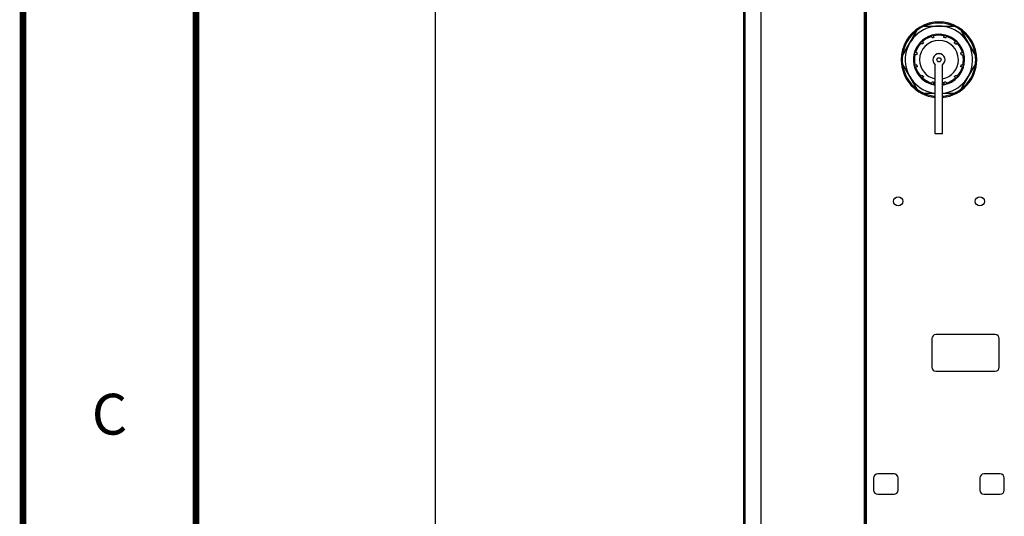
# Model space of a CAD drawing. Units: millimetres. Extents: x 0 to 559, y 0 to 432.
# Drawn here: x 0 to 72, y 262 to 299 of the extents above; entities that cross this region are included whole.
import ezdxf

# ---------------------------------------------------------------- set-up
doc = ezdxf.new("R2010")
doc.units = ezdxf.units.MM
doc.header["$LTSCALE"] = 30.734
doc.layers.get('0').update_dxf_attribs({"linetype": 'CONTINUOUS'})
for name, color, linetype in [('002___PRT_ALL_AXES', 7, 'CONTINUOUS'), ('DATUM_AXIS', 7, 'CONTINUOUS'), ('ROUNDS', 7, 'CONTINUOUS')]:
    doc.layers.add(name, color=color, linetype=linetype)
doc.styles.get("Standard").update_dxf_attribs({"font": 'txt', "width": 0.8})
doc.dimstyles.new('DIMSTYLE_1', dxfattribs={"dimtxt": 4, "dimasz": 4.8, "dimexe": 3.2, "dimexo": 1.6, "dimgap": 4, "dimtad": 0, "dimtih": 1, "dimtoh": 1, "dimdec": 0, "dimlfac": 6.666667, "dimzin": 0, "dimdsep": 46, "dimtxsty": 'STANDARD', "dimblk": 'CLOSED', "dimblk1": 'CLOSED', "dimblk2": 'CLOSED', "dimcen": 0.09, "dimadec": 0, "dimazin": 0, "dimtp": 0.1, "dimtm": 0.1, "dimtfac": 1, "dimtdec": 0, "dimtofl": 0, "dimtmove": 0, "dimatfit": 3, "dimldrblk": 'CLOSED', "dimfxl": 1, "dimtolj": 1, "dimtzin": 0, "dimarcsym": 0})

# ---------------------------------------------------------------- blocks, each defined once
blk = doc.blocks.new('_CLOSED')
at = {"color": 0, "linetype": 'BYBLOCK'}
for p, q in [((0, 0), (-1, 0.167)), ((-1, 0.167), (-1, -0.167)), ((-1, -0.167), (0, 0)), ((-1, 0), (0, 0))]:
    blk.add_line(p, q, dxfattribs=at)
blk = doc.blocks.new('*D19')
at = {"color": 2, "linetype": 'CONTINUOUS'}
for p, q in [((60.841, 318.633), (27.074, 318.633)), ((30.274, 318.633), (30.274, 259.283)), ((30.274, 187.932), (30.274, 241.283)), ((52.888, 187.932), (27.074, 187.932))]:
    blk.add_line(p, q, dxfattribs=at)
at = {"color": 2, "linetype": 'CONTINUOUS', "xscale": 4.8, "yscale": 4.8, "zscale": 4.8}
for p, rotation in [((30.274, 318.633), 90), ((30.274, 187.932), 270)]:
    blk.add_blockref('_CLOSED', p, dxfattribs=dict(at, rotation=rotation))
at = {"color": 2, "linetype": 'CONTINUOUS', "insert": (25.474, 255.283), "char_height": 4, "width": 19.2, "attachment_point": 2, "line_spacing_factor": 0.9}
blk.add_mtext('871\\P[34.3]', dxfattribs=at)

msp = doc.modelspace()

# ---------------------------------------------------------------- linework, layer by layer
at = {"color": 7, "linetype": 'CONTINUOUS'}
for p, q in [((52.913, 345.341), (52.913, 188.967)), ((53.014, 345.228), (53.014, 188.615)), ((53.014, 345.228), (53.014, 188.615)), ((54.197, 345.228), (54.197, 188.615)), ((61.771, 345.228), (61.771, 188.615)), ((61.846, 345.228), (61.846, 188.615)), ((61.921, 345.228), (61.921, 188.615)), ((67.006, 290.493), (67.006, 293.316)), ((67.546, 290.493), (67.546, 293.316)), ((67.546, 290.493), (67.006, 290.493))]:
    msp.add_line(p, q, dxfattribs=at)
at = {"color": 7, "linetype": 'CONTINUOUS', "const_width": 0.5}
for points in [[(0, 0), (0, 431.8)], [(12.7, 19.05), (12.7, 412.75)]]:
    msp.add_lwpolyline(points, dxfattribs=at)
at = {"color": 7, "linetype": 'CONTINUOUS'}
for centre in [(64.276, 285.515), (70.276, 285.515)]:
    msp.add_circle(centre, 0.338, dxfattribs=at)
for centre, radius, start, end in [((67.276, 295.926), 2.775, 359.93816, 180.06184), ((67.276, 295.926), 2.7, 126.44354, 173.55646), ((67.276, 295.923), 2.7, 126.53894, 173.46106), ((67.276, 295.926), 2.7, 66.44354, 113.55646), ((67.276, 295.923), 2.7, 66.63432, 113.36568), ((67.276, 295.926), 2.7, 6.44354, 53.55646), ((67.276, 295.923), 2.7, 6.53894, 53.46106), ((67.276, 295.926), 1.8, 107.52883, 132.5), ((67.276, 295.926), 1.8, 77.5, 102.5), ((67.276, 295.926), 1.8, 47.5, 72.47118), ((67.276, 295.926), 1.8, 137.57069, 162.5), ((67.276, 295.926), 1.8, 17.5, 42.42933), ((67.276, 295.923), 2.775, 179.93816, 264.40628), ((67.276, 295.926), 1.8, 167.57444, 192.5), ((67.276, 295.923), 1.8, 167.5, 192.42556), ((67.276, 295.923), 2.775, 275.59372, 0.06184), ((67.276, 295.926), 1.8, 347.5, 12.42556), ((67.276, 295.923), 1.8, 347.57444, 12.5), ((67.276, 295.923), 2.7, 186.44354, 233.51494), ((67.276, 295.926), 2.7, 186.53894, 233.46106), ((67.276, 295.923), 1.8, 197.5, 222.42933), ((67.276, 295.923), 1.8, 317.57068, 342.5), ((67.276, 295.923), 2.7, 306.48506, 353.55646), ((67.276, 295.926), 2.7, 306.53894, 353.46106), ((67.276, 295.923), 1.8, 227.5, 252.47118), ((67.276, 295.923), 1.8, 287.52883, 312.5), ((67.276, 295.923), 1.8, 257.5, 261.37163), ((67.276, 295.923), 1.8, 278.62822, 282.5), ((67.276, 295.923), 2.7, 246.44354, 264.24629), ((67.276, 295.926), 2.7, 246.63432, 264.24629), ((67.276, 295.923), 2.7, 275.75371, 293.55646), ((67.276, 295.926), 2.7, 275.75371, 293.36568)]:
    msp.add_arc(centre, radius, start, end, dxfattribs=at)
at = {"layer": '002___PRT_ALL_AXES', "color": 7, "linetype": 'CONTINUOUS'}
msp.add_line((52.913, 345.341), (52.913, 188.967), dxfattribs=at)
at = {"layer": 'DATUM_AXIS', "color": 7, "linetype": 'CONTINUOUS'}
for p, q in [((64.593, 296.229), (65.672, 298.098)), ((64.593, 296.226), (65.672, 298.095)), ((66.197, 298.401), (68.355, 298.401)), ((66.197, 298.398), (68.355, 298.398)), ((68.88, 298.098), (69.959, 296.229)), ((68.88, 298.095), (69.959, 296.226)), ((65.672, 293.754), (64.593, 295.623)), ((65.672, 293.751), (64.593, 295.62)), ((67.006, 293.313), (67.006, 295.566)), ((67.546, 293.313), (67.546, 295.566)), ((69.959, 295.623), (68.88, 293.754)), ((69.959, 295.62), (68.88, 293.751)), ((67.006, 293.451), (66.197, 293.451)), ((67.006, 293.448), (66.197, 293.448)), ((68.355, 293.451), (67.546, 293.451)), ((68.355, 293.448), (67.546, 293.448))]:
    msp.add_line(p, q, dxfattribs=at)
for centre in [(67.276, 295.926), (67.276, 295.923)]:
    msp.add_circle(centre, 0.15, dxfattribs=at)
for centre, radius, start, end in [((67.276, 295.926), 2.475, 276.28177, 263.71823), ((67.276, 295.923), 2.475, 276.28177, 263.71823), ((67.276, 295.926), 2.7, 113.55646, 126.44354), ((67.276, 295.923), 2.7, 113.55646, 126.44354), ((67.276, 295.926), 2.7, 53.55646, 66.44354), ((67.276, 295.923), 2.7, 53.55646, 66.44354), ((67.276, 295.926), 1.875, 128.84627, 132.13464), ((67.276, 295.926), 1.875, 357.51409, 87.45423), ((67.276, 295.926), 2.7, 173.55646, 186.44354), ((67.276, 295.923), 2.7, 173.55646, 186.44354), ((67.276, 295.923), 1.875, 182.39431, 254.48476), ((67.276, 295.926), 0.45, 306.8699, 233.1301), ((67.276, 295.923), 0.45, 306.8699, 233.1301), ((67.276, 295.923), 1.875, 319.10623, 357.60569), ((67.276, 295.926), 2.7, 353.55646, 6.44354), ((67.276, 295.923), 2.7, 353.55646, 6.44354), ((67.276, 295.923), 1.875, 303.30289, 305.39181), ((67.276, 295.926), 2.7, 233.55646, 246.44354), ((67.276, 295.923), 2.7, 233.55646, 246.44354), ((67.276, 295.923), 1.875, 294.98943, 297.25206), ((67.276, 295.926), 2.7, 293.55646, 306.44354), ((67.276, 295.923), 2.7, 293.55646, 306.44354)]:
    msp.add_arc(centre, radius, start, end, dxfattribs=at)
at = {"layer": 'ROUNDS', "color": 7, "linetype": 'CONTINUOUS'}
for p, q in [((66.135, 297.171), (66.05, 297.264)), ((66.768, 297.533), (66.73, 297.653)), ((66.91, 297.574), (66.883, 297.697)), ((66.91, 297.574), (66.91, 297.574)), ((67.641, 297.574), (67.668, 297.697)), ((67.642, 297.573), (67.641, 297.574)), ((67.641, 297.574), (67.641, 297.574)), ((67.783, 297.533), (67.821, 297.653)), ((68.416, 297.171), (68.501, 297.264)), ((66.031, 297.064), (65.938, 297.149)), ((66.135, 297.169), (66.134, 297.167)), ((68.417, 297.168), (68.417, 297.169)), ((68.52, 297.064), (68.613, 297.149)), ((65.627, 296.288), (65.504, 296.316)), ((65.666, 296.434), (65.545, 296.472)), ((68.885, 296.43), (68.885, 296.431)), ((68.886, 296.434), (69.006, 296.472)), ((68.924, 296.288), (69.047, 296.316)), ((65.504, 295.533), (65.613, 295.557)), ((65.666, 295.415), (65.545, 295.377)), ((65.627, 295.561), (65.613, 295.557)), ((69.006, 295.377), (68.886, 295.415)), ((68.924, 295.561), (68.938, 295.557)), ((68.939, 295.557), (69.047, 295.533)), ((65.938, 294.7), (66.029, 294.784)), ((66.135, 294.678), (66.05, 294.585)), ((68.501, 294.585), (68.416, 294.678)), ((68.522, 294.784), (68.613, 294.7)), ((66.73, 294.196), (66.767, 294.313)), ((66.91, 294.275), (66.883, 294.152)), ((67.668, 294.152), (67.641, 294.275)), ((67.784, 294.313), (67.821, 294.196)), ((71.401, 275.727), (67.051, 275.727)), ((66.751, 275.427), (66.751, 273.327)), ((71.701, 273.327), (71.701, 275.427)), ((67.051, 273.027), (71.401, 273.027)), ((63.976, 265.49), (62.776, 265.49)), ((71.776, 265.49), (70.576, 265.49)), ((62.476, 265.19), (62.476, 264.29)), ((64.276, 264.29), (64.276, 265.19)), ((70.276, 265.19), (70.276, 264.29)), ((72.076, 264.29), (72.076, 265.19)), ((62.776, 263.99), (63.976, 263.99)), ((70.576, 263.99), (71.776, 263.99))]:
    msp.add_line(p, q, dxfattribs=at)
for centre, radius, start, end in [((67.276, 295.926), 1.875, 358.55322, 183.67138), ((67.276, 295.923), 1.425, 0.08711, 179.96605), ((67.276, 295.926), 1.86, 133.92028, 136.07972), ((67.276, 295.926), 1.86, 103.92028, 106.07972), ((67.276, 295.926), 1.86, 73.92028, 76.07972), ((67.276, 295.926), 1.86, 43.92028, 46.07972), ((67.276, 295.923), 1.875, 180.68279, 261.71515), ((67.276, 295.926), 1.86, 163.92028, 166.07972), ((67.276, 295.926), 1.425, 180.08711, 259.11358), ((67.276, 295.926), 1.425, 280.88643, 359.96605), ((67.276, 295.923), 1.875, 278.28535, 0.66171), ((67.276, 295.926), 1.86, 13.92028, 16.07972), ((67.276, 295.926), 1.86, 193.92028, 196.07972), ((65.514, 295.489), 0.045, 102.50054, 103.77743), ((69.037, 295.489), 0.045, 76.22288, 77.49946), ((67.276, 295.926), 1.86, 343.92028, 346.07972), ((65.969, 294.667), 0.0451, 132.50265, 135.39944), ((67.276, 295.926), 1.86, 223.92028, 226.07972), ((67.276, 295.926), 1.86, 313.92028, 316.07972), ((68.583, 294.667), 0.0451, 44.60068, 47.49736), ((66.773, 294.182), 0.0452, 162.50429, 166.24484), ((67.276, 295.926), 1.86, 253.92028, 256.07972), ((67.276, 295.923), 1.86, 283.92028, 286.07972), ((67.778, 294.182), 0.0452, 13.75546, 17.49574), ((67.051, 275.427), 0.3, 90, 180), ((71.401, 275.427), 0.3, 0, 90), ((67.051, 273.327), 0.3, 180, 270), ((71.401, 273.327), 0.3, 270, 360), ((62.776, 265.19), 0.3, 90, 180), ((63.976, 265.19), 0.3, 0, 90), ((70.576, 265.19), 0.3, 90, 180), ((71.776, 265.19), 0.3, 0, 90), ((62.776, 264.29), 0.3, 180, 270), ((63.976, 264.29), 0.3, 270, 360), ((70.576, 264.29), 0.3, 180, 270), ((71.776, 264.29), 0.3, 270, 360)]:
    msp.add_arc(centre, radius, start, end, dxfattribs=at)
for points in [[(65.985, 297.266), (65.994, 297.275), (66.008, 297.279), (66.02, 297.278)], [(66.02, 297.278), (66.031, 297.277), (66.043, 297.272), (66.05, 297.264)], [(66.73, 297.656), (66.727, 297.667), (66.728, 297.679), (66.732, 297.689)], [(66.732, 297.689), (66.738, 297.7), (66.749, 297.71), (66.76, 297.714)], [(66.828, 297.732), (66.84, 297.735), (66.855, 297.732), (66.865, 297.725)], [(66.865, 297.725), (66.874, 297.718), (66.881, 297.708), (66.883, 297.697)], [(67.668, 297.697), (67.671, 297.708), (67.678, 297.718), (67.687, 297.725)], [(67.687, 297.725), (67.697, 297.732), (67.711, 297.735), (67.723, 297.732)], [(67.791, 297.714), (67.803, 297.71), (67.814, 297.7), (67.819, 297.689)], [(67.819, 297.689), (67.824, 297.679), (67.825, 297.667), (67.821, 297.656)], [(68.501, 297.264), (68.509, 297.272), (68.52, 297.277), (68.531, 297.278)], [(68.531, 297.278), (68.543, 297.279), (68.557, 297.275), (68.566, 297.266)], [(65.924, 297.181), (65.923, 297.194), (65.927, 297.208), (65.936, 297.216)], [(68.616, 297.216), (68.624, 297.208), (68.629, 297.194), (68.628, 297.181)], [(65.477, 296.337), (65.47, 296.347), (65.467, 296.362), (65.47, 296.374)], [(65.488, 296.441), (65.492, 296.453), (65.501, 296.464), (65.513, 296.469)], [(65.513, 296.469), (65.522, 296.474), (65.535, 296.475), (65.545, 296.472)], [(69.006, 296.472), (69.016, 296.475), (69.029, 296.474), (69.039, 296.469)], [(69.039, 296.469), (69.05, 296.464), (69.06, 296.453), (69.063, 296.441)], [(69.081, 296.374), (69.084, 296.362), (69.081, 296.347), (69.074, 296.337)], [(65.47, 295.478), (65.467, 295.49), (65.47, 295.505), (65.477, 295.515)], [(65.477, 295.515), (65.483, 295.524), (65.493, 295.531), (65.503, 295.533)], [(65.513, 295.383), (65.501, 295.388), (65.492, 295.399), (65.488, 295.411)], [(65.545, 295.377), (65.535, 295.374), (65.522, 295.375), (65.513, 295.38)], [(69.039, 295.38), (69.029, 295.375), (69.016, 295.374), (69.006, 295.377)], [(69.063, 295.411), (69.06, 295.399), (69.05, 295.388), (69.039, 295.383)], [(69.048, 295.533), (69.058, 295.531), (69.068, 295.524), (69.074, 295.515)], [(69.074, 295.515), (69.081, 295.505), (69.084, 295.49), (69.081, 295.478)], [(65.936, 294.636), (65.927, 294.644), (65.923, 294.658), (65.924, 294.671)], [(65.924, 294.671), (65.924, 294.681), (65.929, 294.691), (65.936, 294.699)], [(66.02, 294.574), (66.008, 294.573), (65.994, 294.577), (65.985, 294.586)], [(68.566, 294.586), (68.557, 294.577), (68.543, 294.573), (68.531, 294.574)], [(68.615, 294.699), (68.622, 294.691), (68.627, 294.681), (68.628, 294.671)], [(68.628, 294.671), (68.629, 294.658), (68.624, 294.644), (68.616, 294.636)], [(66.76, 294.138), (66.749, 294.142), (66.738, 294.152), (66.732, 294.163)], [(66.865, 294.127), (66.855, 294.12), (66.84, 294.117), (66.828, 294.12)], [(67.687, 294.124), (67.678, 294.131), (67.671, 294.141), (67.668, 294.152)], [(67.723, 294.117), (67.711, 294.114), (67.697, 294.117), (67.687, 294.124)], [(67.819, 294.16), (67.814, 294.149), (67.803, 294.139), (67.791, 294.135)], [(67.821, 294.193), (67.825, 294.182), (67.824, 294.17), (67.819, 294.16)]]:
    msp.add_open_spline(points, degree=3, dxfattribs=at)
for points, knots in [([(66.908, 297.572), (66.905, 297.57), (66.897, 297.567), (66.874, 297.56), (66.84, 297.551), (66.807, 297.542), (66.784, 297.537), (66.775, 297.535), (66.771, 297.535)], [0, 0, 0, 0, 0.072281, 0.18782, 0.500015, 0.812202, 0.927731, 1, 1, 1, 1]), ([(66.91, 297.574), (66.91, 297.574), (66.91, 297.573), (66.909, 297.572), (66.908, 297.572)], [0, 0, 0, 0, 0.162045, 1, 1, 1, 1]), ([(67.78, 297.535), (67.776, 297.535), (67.767, 297.537), (67.743, 297.542), (67.714, 297.55), (67.685, 297.558), (67.666, 297.563), (67.652, 297.568), (67.644, 297.571), (67.642, 297.573)], [0, 0, 0, 0, 0.075398, 0.196753, 0.521621, 0.688851, 0.83414, 0.941487, 1, 1, 1, 1]), ([(66.134, 297.167), (66.132, 297.164), (66.125, 297.156), (66.107, 297.136), (66.085, 297.114), (66.062, 297.092), (66.049, 297.08), (66.041, 297.072), (66.036, 297.069), (66.033, 297.067), (66.031, 297.066), (66.031, 297.067)], [0, 0, 0, 0, 0.081115, 0.212946, 0.559952, 0.731187, 0.87157, 0.924576, 0.963945, 0.988812, 1, 1, 1, 1]), ([(66.135, 297.171), (66.135, 297.171), (66.135, 297.17), (66.135, 297.169), (66.135, 297.169)], [0, 0, 0, 0, 0.370623, 1, 1, 1, 1]), ([(68.417, 297.169), (68.416, 297.169), (68.416, 297.17), (68.416, 297.171), (68.416, 297.171)], [0, 0, 0, 0, 0.629511, 1, 1, 1, 1]), ([(68.517, 297.068), (68.514, 297.069), (68.507, 297.075), (68.489, 297.091), (68.464, 297.116), (68.439, 297.141), (68.424, 297.159), (68.418, 297.165), (68.417, 297.168)], [0, 0, 0, 0, 0.073502, 0.191312, 0.508471, 0.820823, 0.933161, 1, 1, 1, 1]), ([(65.666, 296.43), (65.666, 296.426), (65.665, 296.416), (65.659, 296.39), (65.651, 296.359), (65.642, 296.329), (65.637, 296.312), (65.633, 296.301), (65.631, 296.296), (65.629, 296.293), (65.628, 296.291), (65.627, 296.291)], [0, 0, 0, 0, 0.081264, 0.213167, 0.560131, 0.731311, 0.871634, 0.924614, 0.963962, 0.988816, 1, 1, 1, 1]), ([(65.666, 296.434), (65.666, 296.434), (65.667, 296.433), (65.666, 296.431), (65.666, 296.43)], [0, 0, 0, 0, 0.138357, 1, 1, 1, 1]), ([(68.885, 296.431), (68.885, 296.432), (68.885, 296.432), (68.885, 296.434), (68.886, 296.434)], [0, 0, 0, 0, 0.374723, 1, 1, 1, 1]), ([(68.922, 296.294), (68.92, 296.297), (68.917, 296.305), (68.909, 296.328), (68.9, 296.361), (68.891, 296.395), (68.887, 296.418), (68.885, 296.427), (68.885, 296.43)], [0, 0, 0, 0, 0.07243, 0.188005, 0.500036, 0.812017, 0.927577, 1, 1, 1, 1]), ([(65.63, 295.555), (65.632, 295.552), (65.635, 295.542), (65.644, 295.516), (65.652, 295.486), (65.66, 295.455), (65.664, 295.438), (65.666, 295.427), (65.666, 295.421), (65.666, 295.418), (65.666, 295.415), (65.666, 295.415)], [0, 0, 0, 0, 0.08125, 0.213163, 0.560167, 0.731324, 0.871627, 0.92461, 0.96396, 0.988815, 1, 1, 1, 1]), ([(68.886, 295.415), (68.885, 295.416), (68.885, 295.418), (68.885, 295.422), (68.886, 295.429), (68.889, 295.442), (68.894, 295.462), (68.9, 295.488), (68.907, 295.514), (68.913, 295.533), (68.917, 295.546), (68.92, 295.552), (68.922, 295.556), (68.923, 295.558), (68.924, 295.558)], [0, 0, 0, 0, 0.012625, 0.041672, 0.087698, 0.149352, 0.310116, 0.499973, 0.689852, 0.850649, 0.912304, 0.958328, 0.987375, 1, 1, 1, 1]), ([(66.034, 294.781), (66.038, 294.779), (66.046, 294.773), (66.066, 294.755), (66.088, 294.732), (66.11, 294.71), (66.122, 294.697), (66.129, 294.688), (66.133, 294.684), (66.135, 294.681), (66.135, 294.679), (66.135, 294.678)], [0, 0, 0, 0, 0.081062, 0.212864, 0.559879, 0.731139, 0.871546, 0.924563, 0.963938, 0.98881, 1, 1, 1, 1]), ([(68.416, 294.678), (68.416, 294.679), (68.417, 294.681), (68.419, 294.684), (68.423, 294.69), (68.432, 294.7), (68.446, 294.715), (68.465, 294.734), (68.484, 294.753), (68.499, 294.767), (68.509, 294.775), (68.514, 294.78), (68.518, 294.782), (68.52, 294.783), (68.52, 294.782)], [0, 0, 0, 0, 0.012625, 0.04167, 0.087693, 0.149344, 0.310131, 0.500001, 0.68987, 0.850656, 0.912307, 0.95833, 0.987375, 1, 1, 1, 1]), ([(66.771, 294.314), (66.775, 294.314), (66.785, 294.312), (66.812, 294.306), (66.842, 294.298), (66.873, 294.289), (66.89, 294.284), (66.9, 294.28), (66.906, 294.278), (66.909, 294.277), (66.91, 294.275), (66.91, 294.275)], [0, 0, 0, 0, 0.081061, 0.212862, 0.559877, 0.731137, 0.871546, 0.924562, 0.963938, 0.98881, 1, 1, 1, 1]), ([(67.641, 294.275), (67.641, 294.275), (67.643, 294.277), (67.646, 294.278), (67.651, 294.28), (67.662, 294.284), (67.678, 294.289), (67.709, 294.298), (67.74, 294.306), (67.766, 294.312), (67.776, 294.314), (67.78, 294.314)], [0, 0, 0, 0, 0.01119, 0.036064, 0.075442, 0.128461, 0.268876, 0.440143, 0.787159, 0.918953, 1, 1, 1, 1])]:
    msp.add_open_spline(points, degree=3, knots=knots, dxfattribs=at)

# ---------------------------------------------------------------- texts
at = {"color": 2, "linetype": 'CONTINUOUS', "insert": (6.35, 271.375), "char_height": 3, "width": 2.4, "attachment_point": 2, "line_spacing_factor": 0.9}
msp.add_mtext('C', dxfattribs=at)

# ---------------------------------------------------------------- dimensions: what is measured, and where the dimension line sits
at = {"color": 2, "linetype": 'CONTINUOUS'}
dim = msp.add_linear_dim(base=(30.274, 187.932), p1=(62.441, 318.633), p2=(54.488, 187.932), angle=270, dimstyle='DIMSTYLE_1', dxfattribs=at)
dim.commit()
dim.dimension.update_dxf_attribs({"geometry": '*D19', "text_midpoint": (30.274, 250.283), "dimtype": 160})

doc.saveas('drawing.dxf')
